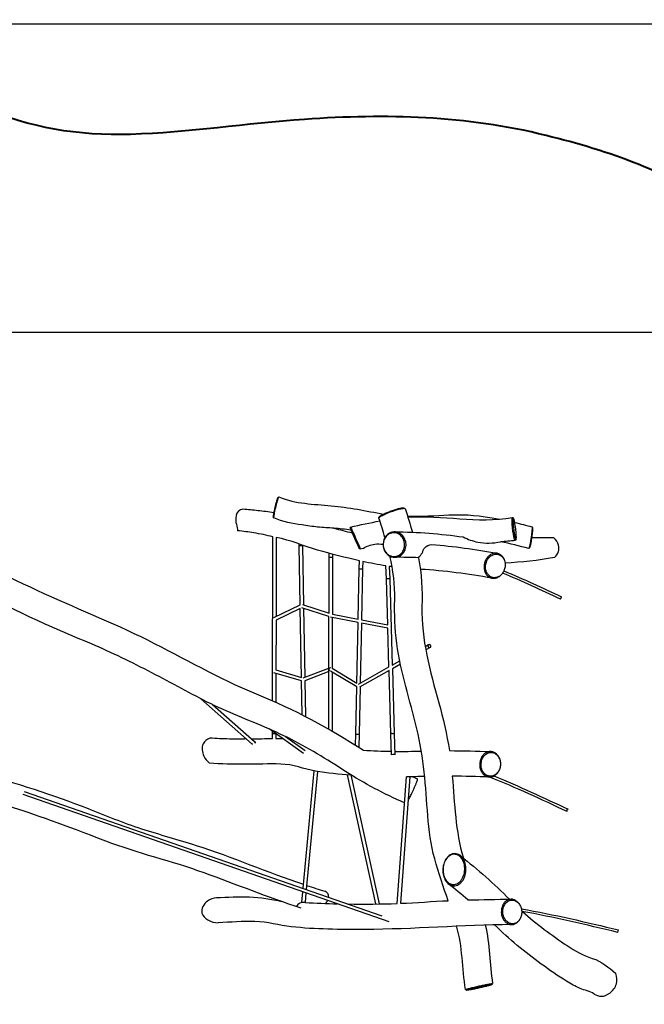
# Model space of a CAD drawing. Units: inches. Extents: x 39 to 163, y 64 to 218.
# Drawn here: x 105 to 135, y 93 to 140 of the extents above; entities that cross this region are included whole.
import ezdxf

# ---------------------------------------------------------------- set-up
doc = ezdxf.new("R2010")
doc.units = ezdxf.units.IN
doc.header["$MEASUREMENT"] = 0
doc.layers.add('Katalog', color=7, linetype='Continuous')

# ---------------------------------------------------------------- blocks, each defined once
blk = doc.blocks.new('block 2')
at = {"layer": 'Katalog', "color": 7, "lineweight": 25, "true_color": 0xffffff}
blk.add_lwpolyline([(104.6, 140.179), (162.692, 140.179)], dxfattribs=at)
blk = doc.blocks.new('block 3')
at = {"layer": 'Katalog', "color": 7, "lineweight": 25, "true_color": 0xffffff}
blk.add_lwpolyline([(95.586, 125.376), (155.636, 125.376)], dxfattribs=at)

msp = doc.modelspace()

# ---------------------------------------------------------------- linework, layer by layer
at = {"layer": 'Katalog', "color": 7, "lineweight": 25, "true_color": 0xffffff}
for points in [[(117.667, 117.469), (117.667, 117.469)], [(123.67, 116.939), (123.716, 116.919)], [(122.478, 116.471), (122.504, 116.519)], [(121.1, 115.973), (121.113, 116.017)], [(129.823, 116.03), (129.845, 115.987)], [(117.369, 107.689), (117.391, 115.551)], [(117.551, 115.522), (117.54, 111.733)], [(118.643, 115.128), (118.642, 115.187)], [(118.696, 112.282), (118.643, 115.128)], [(118.803, 115.135), (118.803, 115.131)], [(118.803, 115.131), (118.856, 112.29)], [(129.7, 115.023), (129.669, 114.996)], [(120.08, 111.889), (120.087, 114.579)], [(120.087, 114.579), (120.088, 114.763)], [(120.247, 114.578), (120.24, 111.844)], [(120.248, 114.721), (120.247, 114.578)], [(121.532, 114.03), (121.54, 114.406)], [(121.481, 111.606), (121.532, 114.029)], [(121.691, 114.026), (121.64, 111.576)], [(121.699, 114.371), (121.691, 114.026)], [(122.831, 113.53), (122.813, 114.158)], [(122.974, 114.133), (122.991, 113.535)], [(122.897, 111.334), (122.831, 113.529)], [(122.991, 113.534), (123.114, 109.399)], [(128.365, 113.756), (128.355, 113.745)], [(131.19, 112.555), (131.243, 112.666)], [(117.426, 111.679), (118.696, 112.282)], [(118.699, 112.106), (117.54, 111.556)], [(118.76, 108.807), (118.699, 112.106)], [(120.079, 111.721), (118.782, 112.146)], [(118.809, 112.305), (120.08, 111.889)], [(118.859, 112.121), (118.92, 108.815)], [(117.54, 111.556), (117.533, 109.166)], [(120.073, 109.254), (120.079, 111.721)], [(121.477, 111.444), (120.151, 111.699)], [(120.239, 111.682), (120.232, 109.243)], [(120.24, 111.844), (121.481, 111.606)], [(121.64, 111.576), (122.897, 111.334)], [(121.416, 108.532), (121.477, 111.444)], [(121.637, 111.413), (121.576, 108.531)], [(122.901, 111.17), (121.637, 111.413)], [(122.956, 109.31), (122.901, 111.17)], [(124.696, 110.293), (124.853, 110.382)], [(124.929, 110.241), (124.725, 110.126)], [(118.839, 108.784), (120.073, 109.254)], [(120.064, 106.351), (120.072, 109.202)], [(120.232, 109.243), (121.416, 108.532)], [(121.494, 108.485), (122.956, 109.31)], [(123.114, 109.399), (123.471, 109.601)], [(123.505, 109.436), (123.119, 109.219)], [(123.119, 109.219), (123.212, 106.092)], [(118.763, 108.639), (117.435, 109.028)], [(117.533, 109), (117.529, 107.62)], [(117.533, 109.166), (118.76, 108.807)], [(120.072, 109.082), (118.923, 108.645)], [(121.412, 108.348), (120.144, 109.11)], [(120.232, 109.057), (120.224, 106.259)], [(122.962, 109.13), (121.543, 108.329)], [(123.052, 106.087), (122.962, 109.13)], [(118.793, 107.03), (118.763, 108.639)], [(118.923, 108.645), (118.955, 106.949)], [(121.365, 106.096), (121.412, 108.348)], [(121.572, 108.345), (121.525, 106.093)], [(116.398, 105.607), (113.926, 107.779)], [(114.488, 107.498), (116.502, 105.728)], [(118.85, 105.159), (117.206, 106.332)], [(117.364, 105.87), (117.365, 106.107)], [(117.365, 106.107), (117.365, 106.218)], [(117.365, 106.107), (117.365, 106.107), (117.365, 106.107), (117.365, 106.107), (117.365, 106.107)], [(117.525, 106.104), (117.524, 105.871)], [(117.997, 105.963), (118.943, 105.289)], [(121.353, 105.557), (121.365, 106.096)], [(121.525, 106.092), (121.512, 105.453)], [(123.081, 105.089), (123.052, 106.087)], [(123.212, 106.092), (123.241, 105.094)], [(118.832, 98.681), (119.367, 104.314)], [(119.525, 104.286), (118.988, 98.627)], [(122.328, 97.929), (120.961, 104.132)], [(121.128, 104.12), (122.491, 97.931)], [(123.356, 97.952), (123.794, 104.03)], [(123.955, 104.032), (123.517, 97.959)], [(128.244, 104.347), (128.244, 104.346)], [(122.961, 97.077), (105.396, 103.183)], [(105.447, 103.334), (122.616, 97.366)], [(131.513, 102.361), (131.513, 102.496)], [(118.769, 98.015), (118.817, 98.518)], [(118.972, 98.464), (118.928, 98.003)], [(129.138, 98.011), (129.162, 97.982)], [(129.195, 97.136), (129.173, 97.109)], [(133.942, 96.561), (133.971, 96.679)]]:
    msp.add_lwpolyline(points, dxfattribs=at)
at = {"layer": 'Katalog', "color": 7, "lineweight": 40, "true_color": 0xffffff}
msp.add_open_spline([(61.376, 78.419), (54.031, 79.506), (51.02, 83.827), (48.253, 89.941), (46.995, 92.721), (45.832, 95.541), (44.573, 98.32), (43.313, 101.101), (41.969, 103.834), (41.005, 106.751), (39.015, 112.77), (40.033, 119.032), (43.699, 124.17), (45.535, 126.742), (47.771, 128.647), (50.381, 130.354), (53.035, 132.09), (55.716, 133.272), (58.882, 133.779), (61.916, 134.265), (64.975, 134.567), (68.004, 135.099), (71.01, 135.628), (73.974, 136.282), (76.906, 137.141), (79.841, 138.002), (82.647, 139.224), (85.698, 139.765), (88.378, 140.24), (92.105, 140.38), (94.807, 139.781), (97.939, 139.087), (100.548, 137.389), (103.412, 136.176), (105.747, 135.188), (108.03, 134.793), (110.557, 134.872), (113.357, 134.96), (116.118, 135.402), (118.906, 135.594), (122.84, 135.865), (126.624, 135.785), (130.5, 134.82), (133.555, 134.059), (136.372, 133.106), (138.988, 131.22), (141.132, 129.673), (143.727, 127.205), (145.271, 125.035), (147.183, 122.347), (147.983, 119.552), (148.378, 116.356), (148.757, 113.281), (148.795, 110.189), (149.061, 107.109), (149.567, 101.248), (150.855, 95.014), (148.215, 89.037), (145.61, 83.142), (140.681, 79.305), (134.54, 77.723), (127.843, 75.998), (122.733, 77.476), (116.316, 78.316), (113.279, 78.714), (110.259, 79.003), (107.184, 78.935), (105.658, 78.902), (104.136, 78.779), (102.607, 78.783), (101.077, 78.788), (99.551, 78.86), (98.025, 78.955), (94.969, 79.144), (91.922, 79.423), (88.854, 79.43), (85.784, 79.437), (82.754, 79.049), (79.706, 78.831), (76.656, 78.613), (73.603, 78.479), (70.548, 78.359), (67.487, 78.24), (64.459, 77.963), (61.376, 78.419)], degree=3, knots=[0, 0, 0, 0, 1, 1, 1, 2, 2, 2, 3, 3, 3, 4, 4, 4, 5, 5, 5, 6, 6, 6, 7, 7, 7, 8, 8, 8, 9, 9, 9, 10, 10, 10, 11, 11, 11, 12, 12, 12, 13, 13, 13, 14, 14, 14, 15, 15, 15, 16, 16, 16, 17, 17, 17, 18, 18, 18, 19, 19, 19, 20, 20, 20, 21, 21, 21, 22, 22, 22, 23, 23, 23, 24, 24, 24, 25, 25, 25, 26, 26, 26, 27, 27, 27, 28, 28, 28, 28], dxfattribs=at)
at = {"layer": 'Katalog', "color": 7, "lineweight": 25, "true_color": 0xffffff}
for points, knots in [([(117.631, 117.444), (117.63, 117.443), (117.628, 117.442), (117.627, 117.44), (117.625, 117.438), (117.624, 117.435), (117.622, 117.433), (117.618, 117.425), (117.614, 117.416), (117.61, 117.407), (117.598, 117.379), (117.588, 117.35), (117.578, 117.321), (117.565, 117.279), (117.552, 117.237), (117.54, 117.194), (117.526, 117.144), (117.513, 117.093), (117.499, 117.042), (117.474, 116.939), (117.451, 116.836), (117.431, 116.733), (117.423, 116.693), (117.416, 116.652), (117.41, 116.612), (117.408, 116.597), (117.406, 116.581), (117.405, 116.566), (117.404, 116.556), (117.403, 116.544), (117.403, 116.533)], [0, 0, 0, 0, 1, 1, 1, 2, 2, 2, 3, 3, 3, 4, 4, 4, 5, 5, 5, 6, 6, 6, 7, 7, 7, 8, 8, 8, 9, 9, 9, 10, 10, 10, 10]), ([(117.667, 117.469), (117.666, 117.467), (117.664, 117.466), (117.663, 117.464), (117.661, 117.462), (117.659, 117.459), (117.658, 117.456), (117.653, 117.447), (117.649, 117.438), (117.644, 117.429), (117.632, 117.399), (117.621, 117.367), (117.611, 117.336), (117.596, 117.291), (117.582, 117.245), (117.569, 117.199), (117.554, 117.145), (117.54, 117.09), (117.526, 117.035), (117.498, 116.925), (117.473, 116.814), (117.452, 116.703), (117.444, 116.659), (117.436, 116.616), (117.43, 116.572), (117.427, 116.556), (117.425, 116.539), (117.424, 116.523), (117.423, 116.511), (117.422, 116.499), (117.422, 116.488)], [0, 0, 0, 0, 1, 1, 1, 2, 2, 2, 3, 3, 3, 4, 4, 4, 5, 5, 5, 6, 6, 6, 7, 7, 7, 8, 8, 8, 9, 9, 9, 10, 10, 10, 10]), ([(117.671, 117.469), (118.494, 117.134), (119.33, 117.125), (120.179, 117.049), (121.03, 116.973), (121.86, 116.794), (122.697, 116.645)], [0, 0, 0, 0, 1, 1, 1, 2, 2, 2, 2]), ([(115.948, 116.875), (115.872, 116.861), (115.793, 116.834), (115.735, 116.785), (115.616, 116.684), (115.589, 116.492), (115.604, 116.326), (115.615, 116.207), (115.648, 116.101), (115.67, 115.99), (115.679, 115.942), (115.687, 115.892), (115.694, 115.843)], [0, 0, 0, 0, 1, 1, 1, 2, 2, 2, 3, 3, 3, 4, 4, 4, 4]), ([(117.426, 116.706), (117.174, 116.746), (116.922, 116.78), (116.669, 116.809), (116.429, 116.836), (116.189, 116.858), (115.948, 116.875)], [0, 0, 0, 0, 1, 1, 1, 2, 2, 2, 2]), ([(122.475, 116.455), (122.473, 116.458), (122.474, 116.461), (122.475, 116.465), (122.476, 116.469), (122.478, 116.472), (122.481, 116.476), (122.484, 116.48), (122.488, 116.485), (122.492, 116.489), (122.499, 116.495), (122.505, 116.5), (122.512, 116.505), (122.529, 116.518), (122.547, 116.53), (122.565, 116.541), (122.589, 116.556), (122.614, 116.569), (122.639, 116.582), (122.704, 116.616), (122.771, 116.646), (122.838, 116.675), (122.917, 116.708), (122.997, 116.739), (123.077, 116.768), (123.158, 116.797), (123.238, 116.823), (123.32, 116.848), (123.389, 116.868), (123.458, 116.887), (123.528, 116.901), (123.556, 116.908), (123.585, 116.913), (123.613, 116.917), (123.633, 116.92), (123.654, 116.922), (123.674, 116.922), (123.682, 116.923), (123.689, 116.923), (123.696, 116.922), (123.702, 116.922), (123.709, 116.921), (123.714, 116.919), (123.719, 116.918), (123.723, 116.917), (123.726, 116.914), (123.729, 116.912), (123.731, 116.91), (123.732, 116.907)], [0, 0, 0, 0, 1, 1, 1, 2, 2, 2, 3, 3, 3, 4, 4, 4, 5, 5, 5, 6, 6, 6, 7, 7, 7, 8, 8, 8, 9, 9, 9, 10, 10, 10, 11, 11, 11, 12, 12, 12, 13, 13, 13, 14, 14, 14, 15, 15, 15, 16, 16, 16, 16]), ([(122.504, 116.519), (122.507, 116.523), (122.509, 116.527), (122.512, 116.531), (122.516, 116.535), (122.52, 116.539), (122.525, 116.542), (122.537, 116.553), (122.549, 116.562), (122.562, 116.571), (122.581, 116.583), (122.599, 116.594), (122.619, 116.604), (122.642, 116.618), (122.666, 116.63), (122.689, 116.642), (122.747, 116.67), (122.806, 116.696), (122.865, 116.721), (122.932, 116.748), (122.999, 116.774), (123.067, 116.799), (123.136, 116.823), (123.205, 116.846), (123.274, 116.867), (123.335, 116.886), (123.396, 116.903), (123.458, 116.917), (123.484, 116.923), (123.509, 116.929), (123.536, 116.933), (123.556, 116.937), (123.576, 116.94), (123.596, 116.942), (123.611, 116.943), (123.626, 116.944), (123.641, 116.943), (123.647, 116.943), (123.652, 116.943), (123.658, 116.942), (123.662, 116.941), (123.667, 116.94), (123.67, 116.939)], [0, 0, 0, 0, 1, 1, 1, 2, 2, 2, 3, 3, 3, 4, 4, 4, 5, 5, 5, 6, 6, 6, 7, 7, 7, 8, 8, 8, 9, 9, 9, 10, 10, 10, 11, 11, 11, 12, 12, 12, 13, 13, 13, 14, 14, 14, 14]), ([(129.024, 115.383), (129.023, 115.381), (129.021, 115.378), (129.018, 115.378), (129.016, 115.377), (129.014, 115.378), (129.012, 115.379), (129.011, 115.379), (129.01, 115.38), (129.009, 115.381), (129.008, 115.383), (129.007, 115.385), (129.005, 115.386), (129.003, 115.39), (129, 115.395), (128.998, 115.4), (128.991, 115.414), (128.986, 115.429), (128.982, 115.444), (128.975, 115.466), (128.969, 115.489), (128.963, 115.511), (128.949, 115.573), (128.936, 115.636), (128.926, 115.7), (128.913, 115.777), (128.902, 115.855), (128.892, 115.933), (128.883, 116.008), (128.875, 116.084), (128.869, 116.16), (128.864, 116.221), (128.861, 116.283), (128.861, 116.345), (128.861, 116.367), (128.861, 116.389), (128.862, 116.411), (128.863, 116.426), (128.864, 116.442), (128.868, 116.457), (128.869, 116.462), (128.87, 116.467), (128.872, 116.471), (128.873, 116.475), (128.874, 116.478), (128.877, 116.48), (128.878, 116.481), (128.881, 116.482), (128.883, 116.482), (128.885, 116.482), (128.888, 116.48), (128.889, 116.479)], [0, 0, 0, 0, 1, 1, 1, 2, 2, 2, 3, 3, 3, 4, 4, 4, 5, 5, 5, 6, 6, 6, 7, 7, 7, 8, 8, 8, 9, 9, 9, 10, 10, 10, 11, 11, 11, 12, 12, 12, 13, 13, 13, 14, 14, 14, 15, 15, 15, 16, 16, 16, 17, 17, 17, 17]), ([(128.951, 116.407), (128.955, 116.395), (128.96, 116.382), (128.963, 116.369), (128.968, 116.352), (128.973, 116.335), (128.977, 116.318), (128.987, 116.273), (128.996, 116.228), (129.004, 116.183), (129.024, 116.072), (129.039, 115.961), (129.051, 115.848), (129.056, 115.793), (129.061, 115.738), (129.065, 115.683), (129.067, 115.639), (129.069, 115.595), (129.069, 115.551), (129.069, 115.534), (129.069, 115.517), (129.068, 115.501), (129.067, 115.488), (129.066, 115.475), (129.064, 115.463), (129.063, 115.459), (129.063, 115.454), (129.061, 115.449), (129.061, 115.446), (129.059, 115.443), (129.058, 115.44), (129.057, 115.438), (129.056, 115.436), (129.055, 115.434), (129.053, 115.433), (129.052, 115.432), (129.051, 115.432), (129.048, 115.432), (129.046, 115.433), (129.045, 115.435), (129.042, 115.437), (129.04, 115.44), (129.038, 115.443), (129.035, 115.448), (129.033, 115.453), (129.031, 115.458), (129.028, 115.464), (129.025, 115.471), (129.023, 115.479), (129.017, 115.496), (129.012, 115.515), (129.007, 115.533), (129.001, 115.558), (128.995, 115.584), (128.99, 115.609), (128.976, 115.674), (128.965, 115.739), (128.956, 115.804), (128.945, 115.876), (128.936, 115.949), (128.929, 116.022), (128.923, 116.074), (128.919, 116.126), (128.915, 116.178), (128.913, 116.221), (128.911, 116.264), (128.91, 116.307), (128.91, 116.325), (128.91, 116.342), (128.911, 116.359), (128.911, 116.372), (128.912, 116.385), (128.914, 116.398), (128.915, 116.407), (128.916, 116.415), (128.919, 116.424), (128.919, 116.426), (128.92, 116.429), (128.922, 116.432), (128.922, 116.434), (128.924, 116.436), (128.925, 116.437), (128.927, 116.438), (128.929, 116.438), (128.93, 116.438), (128.933, 116.438), (128.935, 116.436), (128.936, 116.434), (128.939, 116.43), (128.941, 116.427), (128.943, 116.423), (128.946, 116.418), (128.949, 116.413), (128.951, 116.407)], [0, 0, 0, 0, 1, 1, 1, 2, 2, 2, 3, 3, 3, 4, 4, 4, 5, 5, 5, 6, 6, 6, 7, 7, 7, 8, 8, 8, 9, 9, 9, 10, 10, 10, 11, 11, 11, 12, 12, 12, 13, 13, 13, 14, 14, 14, 15, 15, 15, 16, 16, 16, 17, 17, 17, 18, 18, 18, 19, 19, 19, 20, 20, 20, 21, 21, 21, 22, 22, 22, 23, 23, 23, 24, 24, 24, 25, 25, 25, 26, 26, 26, 27, 27, 27, 28, 28, 28, 29, 29, 29, 30, 30, 30, 31, 31, 31, 31]), ([(117.391, 115.551), (117.088, 115.629), (116.781, 115.694), (116.472, 115.745), (116.214, 115.787), (115.955, 115.82), (115.694, 115.843)], [0, 0, 0, 0, 1, 1, 1, 2, 2, 2, 2]), ([(120.31, 115.971), (120.051, 115.98), (119.792, 115.997), (119.534, 116.023), (119.283, 116.048), (119.033, 116.081), (118.784, 116.122)], [0, 0, 0, 0, 1, 1, 1, 2, 2, 2, 2]), ([(121.106, 115.95), (121.105, 115.956), (121.103, 115.961), (121.101, 115.967), (121.101, 115.968), (121.1, 115.97), (121.1, 115.972), (121.1, 115.972), (121.1, 115.972), (121.1, 115.973), (121.1, 115.973), (121.1, 115.973), (121.101, 115.973), (121.101, 115.973), (121.101, 115.973), (121.101, 115.973), (121.102, 115.972), (121.102, 115.972), (121.102, 115.972), (121.104, 115.97), (121.105, 115.968), (121.106, 115.966), (121.111, 115.958), (121.115, 115.951), (121.119, 115.943), (121.134, 115.913), (121.149, 115.882), (121.164, 115.852), (121.209, 115.756), (121.252, 115.66), (121.295, 115.564), (121.347, 115.444), (121.399, 115.324), (121.449, 115.203), (121.471, 115.151), (121.492, 115.1), (121.513, 115.048), (121.519, 115.034), (121.523, 115.022), (121.528, 115.009), (121.529, 115.006), (121.53, 115.002), (121.531, 114.999), (121.532, 114.999), (121.532, 114.998), (121.532, 114.997), (121.532, 114.997), (121.532, 114.997), (121.532, 114.996), (121.532, 114.996), (121.531, 114.997), (121.531, 114.997), (121.53, 114.998), (121.53, 114.998), (121.53, 114.999), (121.528, 115.001), (121.527, 115.004), (121.525, 115.007), (121.52, 115.017), (121.514, 115.028), (121.509, 115.038), (121.489, 115.08), (121.469, 115.122), (121.449, 115.164), (121.398, 115.273), (121.348, 115.383), (121.299, 115.493), (121.259, 115.584), (121.219, 115.675), (121.181, 115.766), (121.165, 115.803), (121.149, 115.841), (121.134, 115.879), (121.124, 115.903), (121.115, 115.926), (121.106, 115.95)], [0, 0, 0, 0, 1, 1, 1, 2, 2, 2, 3, 3, 3, 4, 4, 4, 5, 5, 5, 6, 6, 6, 7, 7, 7, 8, 8, 8, 9, 9, 9, 10, 10, 10, 11, 11, 11, 12, 12, 12, 13, 13, 13, 14, 14, 14, 15, 15, 15, 16, 16, 16, 17, 17, 17, 18, 18, 18, 19, 19, 19, 20, 20, 20, 21, 21, 21, 22, 22, 22, 23, 23, 23, 24, 24, 24, 25, 25, 25, 25]), ([(121.113, 116.017), (121.113, 116.018), (121.113, 116.018), (121.114, 116.018), (121.114, 116.017), (121.114, 116.017), (121.115, 116.017), (121.115, 116.016), (121.115, 116.016), (121.116, 116.015), (121.117, 116.013), (121.119, 116.011), (121.12, 116.009), (121.124, 116.001), (121.129, 115.994), (121.133, 115.986), (121.148, 115.956), (121.162, 115.927), (121.176, 115.897), (121.224, 115.797), (121.27, 115.695), (121.315, 115.593), (121.371, 115.465), (121.426, 115.337), (121.48, 115.208), (121.506, 115.146), (121.532, 115.085), (121.556, 115.023), (121.562, 115.008), (121.568, 114.994), (121.574, 114.979), (121.575, 114.976), (121.576, 114.972), (121.577, 114.969), (121.577, 114.968), (121.577, 114.967), (121.577, 114.966), (121.577, 114.966), (121.578, 114.966), (121.577, 114.966), (121.577, 114.966), (121.577, 114.966), (121.577, 114.966)], [0, 0, 0, 0, 1, 1, 1, 2, 2, 2, 3, 3, 3, 4, 4, 4, 5, 5, 5, 6, 6, 6, 7, 7, 7, 8, 8, 8, 9, 9, 9, 10, 10, 10, 11, 11, 11, 12, 12, 12, 13, 13, 13, 14, 14, 14, 14]), ([(129.82, 116.035), (129.82, 116.034), (129.821, 116.034), (129.821, 116.034), (129.822, 116.033), (129.822, 116.032), (129.823, 116.031), (129.824, 116.028), (129.824, 116.025), (129.825, 116.022), (129.826, 116.012), (129.827, 116.002), (129.827, 115.991), (129.827, 115.975), (129.826, 115.959), (129.825, 115.943), (129.824, 115.92), (129.823, 115.897), (129.82, 115.874), (129.816, 115.818), (129.809, 115.761), (129.803, 115.705), (129.795, 115.638), (129.785, 115.571), (129.775, 115.505), (129.765, 115.438), (129.754, 115.372), (129.743, 115.305), (129.733, 115.249), (129.722, 115.193), (129.71, 115.138), (129.705, 115.116), (129.7, 115.095), (129.695, 115.074), (129.691, 115.059), (129.687, 115.044), (129.682, 115.029), (129.679, 115.02), (129.676, 115.01), (129.671, 115.001), (129.67, 114.999), (129.669, 114.996), (129.667, 114.995), (129.666, 114.994), (129.665, 114.993), (129.665, 114.993), (129.664, 114.993), (129.664, 114.992), (129.663, 114.993)], [0, 0, 0, 0, 1, 1, 1, 2, 2, 2, 3, 3, 3, 4, 4, 4, 5, 5, 5, 6, 6, 6, 7, 7, 7, 8, 8, 8, 9, 9, 9, 10, 10, 10, 11, 11, 11, 12, 12, 12, 13, 13, 13, 14, 14, 14, 15, 15, 15, 16, 16, 16, 16]), ([(129.845, 115.987), (129.846, 115.985), (129.847, 115.983), (129.847, 115.981), (129.848, 115.977), (129.848, 115.973), (129.849, 115.97), (129.849, 115.959), (129.849, 115.948), (129.849, 115.937), (129.848, 115.9), (129.846, 115.863), (129.843, 115.827), (129.838, 115.776), (129.832, 115.726), (129.826, 115.675), (129.819, 115.616), (129.811, 115.557), (129.802, 115.498), (129.793, 115.439), (129.783, 115.38), (129.773, 115.322), (129.764, 115.271), (129.754, 115.221), (129.744, 115.171), (129.736, 115.136), (129.729, 115.101), (129.719, 115.067), (129.715, 115.057), (129.712, 115.047), (129.708, 115.037), (129.707, 115.034), (129.705, 115.031), (129.704, 115.028), (129.703, 115.026), (129.702, 115.025), (129.7, 115.023)], [0, 0, 0, 0, 1, 1, 1, 2, 2, 2, 3, 3, 3, 4, 4, 4, 5, 5, 5, 6, 6, 6, 7, 7, 7, 8, 8, 8, 9, 9, 9, 10, 10, 10, 11, 11, 11, 12, 12, 12, 12]), ([(100.796, 115.484), (102.57, 114.693), (104.302, 113.814), (106.061, 112.993), (107.82, 112.171), (109.632, 111.47), (111.371, 110.601), (113.107, 109.733), (114.781, 108.752), (116.587, 108.014), (118.397, 107.274), (120.095, 106.377), (121.732, 105.308)], [0, 0, 0, 0, 1, 1, 1, 2, 2, 2, 3, 3, 3, 4, 4, 4, 4]), ([(121.54, 114.406), (120.865, 114.556), (120.196, 114.727), (119.531, 114.917), (118.867, 115.106), (118.237, 115.392), (117.551, 115.522)], [0, 0, 0, 0, 1, 1, 1, 2, 2, 2, 2]), ([(122.717, 115.42), (122.746, 115.496), (122.79, 115.568), (122.847, 115.627), (122.901, 115.683), (122.967, 115.728), (123.04, 115.756), (123.11, 115.783), (123.187, 115.794), (123.263, 115.788), (123.341, 115.781), (123.417, 115.755), (123.485, 115.714), (123.552, 115.673), (123.611, 115.617), (123.657, 115.552), (123.705, 115.484), (123.739, 115.406), (123.759, 115.325), (123.778, 115.243), (123.781, 115.156), (123.769, 115.072), (123.756, 114.99), (123.728, 114.909), (123.685, 114.838), (123.649, 114.777), (123.602, 114.723), (123.547, 114.68), (123.492, 114.637), (123.428, 114.605), (123.361, 114.587), (123.295, 114.569), (123.226, 114.565), (123.159, 114.575), (123.091, 114.586), (123.025, 114.61), (122.966, 114.646), (122.906, 114.682), (122.853, 114.731), (122.81, 114.786), (122.764, 114.845), (122.729, 114.913), (122.707, 114.984), (122.662, 115.125), (122.665, 115.281), (122.717, 115.42)], [0, 0, 0, 0, 1, 1, 1, 2, 2, 2, 3, 3, 3, 4, 4, 4, 5, 5, 5, 6, 6, 6, 7, 7, 7, 8, 8, 8, 9, 9, 9, 10, 10, 10, 11, 11, 11, 12, 12, 12, 13, 13, 13, 14, 14, 14, 15, 15, 15, 15]), ([(122.718, 115.404), (122.745, 115.477), (122.786, 115.543), (122.839, 115.598), (122.89, 115.652), (122.952, 115.694), (123.02, 115.72), (123.086, 115.745), (123.159, 115.756), (123.23, 115.749), (123.303, 115.743), (123.374, 115.719), (123.437, 115.68), (123.501, 115.642), (123.556, 115.589), (123.599, 115.529), (123.644, 115.465), (123.676, 115.392), (123.694, 115.316), (123.712, 115.238), (123.715, 115.157), (123.704, 115.078), (123.692, 115.001), (123.666, 114.926), (123.626, 114.859), (123.592, 114.803), (123.548, 114.752), (123.496, 114.711), (123.444, 114.671), (123.385, 114.64), (123.321, 114.623), (123.26, 114.607), (123.195, 114.604), (123.132, 114.613), (123.068, 114.622), (123.007, 114.646), (122.952, 114.679), (122.895, 114.713), (122.846, 114.759), (122.805, 114.811), (122.762, 114.866), (122.73, 114.929), (122.708, 114.996), (122.667, 115.129), (122.67, 115.275), (122.718, 115.404)], [0, 0, 0, 0, 1, 1, 1, 2, 2, 2, 3, 3, 3, 4, 4, 4, 5, 5, 5, 6, 6, 6, 7, 7, 7, 8, 8, 8, 9, 9, 9, 10, 10, 10, 11, 11, 11, 12, 12, 12, 13, 13, 13, 14, 14, 14, 15, 15, 15, 15]), ([(126.521, 115.547), (126.74, 115.434), (126.975, 115.348), (127.218, 115.3), (127.579, 115.228), (127.957, 115.238), (128.315, 115.316)], [0, 0, 0, 0, 1, 1, 1, 2, 2, 2, 2]), ([(130.898, 114.558), (130.985, 114.633), (131.059, 114.732), (131.092, 114.843), (131.123, 114.944), (131.121, 115.054), (131.092, 115.156), (131.055, 115.29), (130.973, 115.41), (130.87, 115.5)], [0, 0, 0, 0, 1, 1, 1, 2, 2, 2, 3, 3, 3, 3]), ([(121.712, 114.998), (121.881, 115.101), (122.074, 115.173), (122.271, 115.2), (122.407, 115.218), (122.545, 115.215), (122.679, 115.195)], [0, 0, 0, 0, 1, 1, 1, 2, 2, 2, 2]), ([(124.378, 114.55), (124.44, 114.62), (124.502, 114.691), (124.546, 114.775), (124.591, 114.86), (124.617, 114.958), (124.677, 115.029), (124.756, 115.121), (124.892, 115.167), (125.015, 115.183)], [0, 0, 0, 0, 1, 1, 1, 2, 2, 2, 3, 3, 3, 3]), ([(125.804, 98.086), (125.571, 98.748), (125.336, 99.409), (125.15, 100.088), (124.962, 100.772), (124.879, 101.463), (124.822, 102.165), (124.71, 103.566), (124.634, 104.96), (124.297, 106.341), (123.965, 107.704), (123.528, 109.038), (123.328, 110.438), (123.227, 111.139), (123.219, 111.835), (123.235, 112.54), (123.251, 113.252), (123.16, 113.936), (123, 114.627)], [0, 0, 0, 0, 1, 1, 1, 2, 2, 2, 3, 3, 3, 4, 4, 4, 5, 5, 5, 6, 6, 6, 6]), ([(124.378, 114.55), (124.531, 113.77), (124.564, 112.997), (124.54, 112.207), (124.516, 111.411), (124.62, 110.645), (124.774, 109.87), (125.082, 108.329), (125.631, 106.854), (125.855, 105.288)], [0, 0, 0, 0, 1, 1, 1, 2, 2, 2, 3, 3, 3, 3]), ([(128.494, 114.439), (128.475, 114.494), (128.448, 114.546), (128.413, 114.593), (128.38, 114.636), (128.34, 114.674), (128.294, 114.704), (128.25, 114.732), (128.201, 114.752), (128.149, 114.762), (128.097, 114.772), (128.044, 114.771), (127.992, 114.761), (127.936, 114.751), (127.883, 114.729), (127.835, 114.7), (127.784, 114.67), (127.739, 114.631), (127.699, 114.587), (127.658, 114.54), (127.624, 114.488), (127.596, 114.432), (127.568, 114.375), (127.548, 114.314), (127.536, 114.251), (127.523, 114.188), (127.519, 114.124), (127.524, 114.06), (127.528, 113.999), (127.54, 113.939), (127.561, 113.882), (127.58, 113.827), (127.608, 113.775), (127.644, 113.729), (127.678, 113.686), (127.718, 113.649), (127.764, 113.621), (127.809, 113.593), (127.859, 113.574), (127.911, 113.566), (127.962, 113.557), (128.015, 113.558), (128.066, 113.569), (128.12, 113.58), (128.172, 113.601), (128.22, 113.63), (128.271, 113.661), (128.316, 113.7), (128.355, 113.745)], [0, 0, 0, 0, 1, 1, 1, 2, 2, 2, 3, 3, 3, 4, 4, 4, 5, 5, 5, 6, 6, 6, 7, 7, 7, 8, 8, 8, 9, 9, 9, 10, 10, 10, 11, 11, 11, 12, 12, 12, 13, 13, 13, 14, 14, 14, 15, 15, 15, 16, 16, 16, 16]), ([(128.53, 114.302), (128.519, 114.379), (128.493, 114.455), (128.452, 114.521), (128.414, 114.583), (128.362, 114.637), (128.299, 114.673), (128.268, 114.69), (128.236, 114.704), (128.202, 114.712), (128.169, 114.721), (128.136, 114.725), (128.102, 114.724), (128.067, 114.724), (128.031, 114.719), (127.998, 114.709), (127.961, 114.699), (127.926, 114.684), (127.893, 114.665), (127.826, 114.627), (127.768, 114.573), (127.722, 114.51), (127.672, 114.443), (127.636, 114.365), (127.615, 114.284), (127.593, 114.203), (127.586, 114.117), (127.595, 114.033), (127.604, 113.954), (127.626, 113.878), (127.666, 113.809), (127.694, 113.759), (127.731, 113.714), (127.775, 113.679), (127.816, 113.645), (127.863, 113.62), (127.914, 113.605), (127.966, 113.591), (128.02, 113.587), (128.074, 113.594), (128.129, 113.602), (128.183, 113.621), (128.232, 113.649), (128.283, 113.678), (128.329, 113.716), (128.368, 113.76), (128.411, 113.808), (128.446, 113.862), (128.472, 113.92), (128.527, 114.039), (128.548, 114.173), (128.53, 114.302)], [0, 0, 0, 0, 1, 1, 1, 2, 2, 2, 3, 3, 3, 4, 4, 4, 5, 5, 5, 6, 6, 6, 7, 7, 7, 8, 8, 8, 9, 9, 9, 10, 10, 10, 11, 11, 11, 12, 12, 12, 13, 13, 13, 14, 14, 14, 15, 15, 15, 16, 16, 16, 17, 17, 17, 17]), ([(123.704, 102.778), (122.723, 103.219), (121.775, 103.703), (120.871, 104.29), (119.971, 104.875), (119.064, 105.437), (118.099, 105.914), (117.136, 106.389), (116.132, 106.765), (115.15, 107.194), (114.165, 107.624), (113.234, 108.152), (112.287, 108.655), (111.34, 109.157), (110.389, 109.648), (109.41, 110.088), (108.433, 110.528), (107.437, 110.925), (106.461, 111.368), (104.508, 112.254), (102.599, 113.23), (100.647, 114.116)], [0, 0, 0, 0, 1, 1, 1, 2, 2, 2, 3, 3, 3, 4, 4, 4, 5, 5, 5, 6, 6, 6, 7, 7, 7, 7]), ([(121.532, 114.03), (121.483, 114.009), (121.585, 114.025), (121.611, 114.025), (121.638, 114.024), (121.663, 114.014), (121.691, 114.026)], [0, 0, 0, 0, 1, 1, 1, 2, 2, 2, 2]), ([(124.884, 110.39), (124.936, 110.39), (124.954, 110.365), (124.963, 110.317), (124.973, 110.267), (124.96, 110.235), (124.904, 110.235), (124.852, 110.235), (124.833, 110.26), (124.825, 110.308), (124.815, 110.358), (124.828, 110.39), (124.884, 110.39)], [0, 0, 0, 0, 1, 1, 1, 2, 2, 2, 3, 3, 3, 4, 4, 4, 4]), ([(114.358, 105.893), (114.231, 105.834), (114.105, 105.74), (114.041, 105.618), (113.951, 105.445), (113.986, 105.213), (114.074, 105.027), (114.137, 104.894), (114.227, 104.784), (114.337, 104.695)], [0, 0, 0, 0, 1, 1, 1, 2, 2, 2, 3, 3, 3, 3]), ([(116.121, 105.851), (115.847, 105.842), (115.572, 105.84), (115.298, 105.845), (114.984, 105.852), (114.671, 105.868), (114.358, 105.893)], [0, 0, 0, 0, 1, 1, 1, 2, 2, 2, 2]), ([(98.03, 105.708), (101.546, 104.71), (105.089, 103.841), (108.514, 102.513), (109.366, 102.183), (110.202, 101.817), (111.075, 101.539), (111.946, 101.262), (112.828, 101.023), (113.698, 100.743), (115.439, 100.182), (117.116, 99.451), (118.85, 98.873)], [0, 0, 0, 0, 1, 1, 1, 2, 2, 2, 3, 3, 3, 4, 4, 4, 4]), ([(128.14, 105.101), (128.103, 105.14), (128.059, 105.174), (128.011, 105.198), (127.964, 105.222), (127.913, 105.238), (127.862, 105.243), (127.811, 105.248), (127.759, 105.243), (127.71, 105.229), (127.658, 105.215), (127.609, 105.19), (127.565, 105.159), (127.518, 105.126), (127.478, 105.085), (127.444, 105.04), (127.409, 104.992), (127.38, 104.939), (127.358, 104.883), (127.314, 104.767), (127.3, 104.639), (127.317, 104.516), (127.326, 104.454), (127.342, 104.394), (127.367, 104.337), (127.39, 104.284), (127.42, 104.233), (127.458, 104.189), (127.492, 104.148), (127.533, 104.112), (127.579, 104.084), (127.624, 104.057), (127.673, 104.038), (127.725, 104.029), (127.774, 104.02), (127.826, 104.02), (127.876, 104.03), (127.927, 104.04), (127.976, 104.06), (128.021, 104.087), (128.069, 104.116), (128.112, 104.154), (128.149, 104.196), (128.188, 104.241), (128.219, 104.292), (128.244, 104.346)], [0, 0, 0, 0, 1, 1, 1, 2, 2, 2, 3, 3, 3, 4, 4, 4, 5, 5, 5, 6, 6, 6, 7, 7, 7, 8, 8, 8, 9, 9, 9, 10, 10, 10, 11, 11, 11, 12, 12, 12, 13, 13, 13, 14, 14, 14, 15, 15, 15, 15]), ([(128.154, 105.07), (128.107, 105.121), (128.047, 105.161), (127.981, 105.184), (127.948, 105.195), (127.914, 105.202), (127.879, 105.205), (127.845, 105.207), (127.812, 105.204), (127.779, 105.198), (127.71, 105.184), (127.646, 105.151), (127.592, 105.107), (127.532, 105.059), (127.485, 104.997), (127.45, 104.93), (127.412, 104.857), (127.389, 104.777), (127.38, 104.696), (127.371, 104.615), (127.376, 104.533), (127.395, 104.455), (127.414, 104.378), (127.446, 104.305), (127.493, 104.243), (127.535, 104.185), (127.589, 104.136), (127.653, 104.103), (127.702, 104.078), (127.757, 104.063), (127.812, 104.06), (127.867, 104.057), (127.924, 104.066), (127.976, 104.087), (128.031, 104.108), (128.081, 104.142), (128.124, 104.182), (128.17, 104.226), (128.208, 104.278), (128.237, 104.334), (128.267, 104.392), (128.288, 104.456), (128.301, 104.521), (128.313, 104.587), (128.315, 104.656), (128.307, 104.723), (128.3, 104.788), (128.284, 104.853), (128.257, 104.913), (128.232, 104.971), (128.198, 105.024), (128.154, 105.07)], [0, 0, 0, 0, 1, 1, 1, 2, 2, 2, 3, 3, 3, 4, 4, 4, 5, 5, 5, 6, 6, 6, 7, 7, 7, 8, 8, 8, 9, 9, 9, 10, 10, 10, 11, 11, 11, 12, 12, 12, 13, 13, 13, 14, 14, 14, 15, 15, 15, 16, 16, 16, 17, 17, 17, 17]), ([(121.137, 104.119), (120.567, 104.158), (119.999, 104.201), (119.434, 104.302), (118.874, 104.402), (118.35, 104.634), (117.763, 104.645), (116.621, 104.668), (115.481, 104.583), (114.337, 104.695)], [0, 0, 0, 0, 1, 1, 1, 2, 2, 2, 3, 3, 3, 3]), ([(118.742, 97.727), (117.169, 98.243), (115.636, 98.86), (114.083, 99.423), (112.527, 99.987), (110.912, 100.354), (109.365, 100.948), (105.267, 102.522), (104.164, 102.833), (99.939, 104.011)], [0, 0, 0, 0, 1, 1, 1, 2, 2, 2, 3, 3, 3, 3]), ([(123.873, 102.896), (123.887, 102.919), (123.9, 102.944), (123.914, 102.968), (123.929, 102.996), (123.944, 103.024), (123.958, 103.052), (123.991, 103.114), (124.023, 103.177), (124.054, 103.241), (124.117, 103.369), (124.177, 103.498), (124.232, 103.63)], [0, 0, 0, 0, 1, 1, 1, 2, 2, 2, 3, 3, 3, 4, 4, 4, 4]), ([(124.232, 103.63), (124.241, 103.651), (124.25, 103.672), (124.258, 103.693), (124.266, 103.713), (124.274, 103.732), (124.281, 103.752), (124.294, 103.783), (124.305, 103.815), (124.315, 103.847), (124.319, 103.858), (124.322, 103.87), (124.326, 103.882), (124.328, 103.89), (124.33, 103.899), (124.331, 103.908), (124.332, 103.914), (124.333, 103.919), (124.332, 103.925), (124.332, 103.926), (124.332, 103.928), (124.331, 103.93), (124.33, 103.931), (124.33, 103.932), (124.329, 103.932)], [0, 0, 0, 0, 1, 1, 1, 2, 2, 2, 3, 3, 3, 4, 4, 4, 5, 5, 5, 6, 6, 6, 7, 7, 7, 8, 8, 8, 8]), ([(125.951, 100.309), (125.988, 100.325), (126.027, 100.336), (126.067, 100.341), (126.105, 100.345), (126.144, 100.345), (126.181, 100.338), (126.22, 100.332), (126.259, 100.32), (126.295, 100.302), (126.333, 100.284), (126.368, 100.26), (126.4, 100.233), (126.433, 100.205), (126.462, 100.173), (126.488, 100.139), (126.516, 100.101), (126.541, 100.06), (126.561, 100.017), (126.607, 99.924), (126.633, 99.823), (126.645, 99.72), (126.658, 99.612), (126.654, 99.503), (126.633, 99.397), (126.614, 99.295), (126.58, 99.197), (126.529, 99.107), (126.505, 99.065), (126.477, 99.024), (126.445, 98.987), (126.417, 98.953), (126.385, 98.923), (126.35, 98.896), (126.316, 98.871), (126.28, 98.849), (126.242, 98.833), (126.204, 98.817), (126.164, 98.806), (126.123, 98.801), (126.089, 98.797), (126.054, 98.797), (126.02, 98.802), (125.986, 98.807), (125.953, 98.816), (125.922, 98.829), (125.889, 98.843), (125.858, 98.86), (125.829, 98.881), (125.798, 98.903), (125.77, 98.928), (125.745, 98.956), (125.69, 99.015), (125.648, 99.086), (125.616, 99.16), (125.58, 99.244), (125.558, 99.332), (125.548, 99.423), (125.537, 99.516), (125.539, 99.611), (125.553, 99.705), (125.567, 99.795), (125.592, 99.884), (125.63, 99.968), (125.665, 100.044), (125.711, 100.116), (125.768, 100.178), (125.82, 100.233), (125.881, 100.279), (125.951, 100.309)], [0, 0, 0, 0, 1, 1, 1, 2, 2, 2, 3, 3, 3, 4, 4, 4, 5, 5, 5, 6, 6, 6, 7, 7, 7, 8, 8, 8, 9, 9, 9, 10, 10, 10, 11, 11, 11, 12, 12, 12, 13, 13, 13, 14, 14, 14, 15, 15, 15, 16, 16, 16, 17, 17, 17, 18, 18, 18, 19, 19, 19, 20, 20, 20, 21, 21, 21, 22, 22, 22, 23, 23, 23, 23]), ([(125.935, 100.283), (125.97, 100.298), (126.006, 100.308), (126.044, 100.313), (126.079, 100.317), (126.115, 100.316), (126.15, 100.311), (126.188, 100.305), (126.223, 100.293), (126.257, 100.277), (126.293, 100.26), (126.326, 100.237), (126.356, 100.212), (126.386, 100.185), (126.414, 100.156), (126.438, 100.123), (126.465, 100.088), (126.488, 100.05), (126.507, 100.01), (126.549, 99.922), (126.575, 99.827), (126.586, 99.731), (126.598, 99.63), (126.593, 99.527), (126.575, 99.428), (126.556, 99.333), (126.524, 99.24), (126.477, 99.156), (126.454, 99.116), (126.428, 99.079), (126.398, 99.044), (126.372, 99.012), (126.342, 98.983), (126.309, 98.958), (126.278, 98.935), (126.244, 98.915), (126.208, 98.899), (126.172, 98.884), (126.134, 98.874), (126.096, 98.869), (126.064, 98.866), (126.032, 98.866), (126, 98.87), (125.968, 98.875), (125.937, 98.884), (125.907, 98.896), (125.844, 98.922), (125.788, 98.964), (125.742, 99.015), (125.69, 99.07), (125.651, 99.136), (125.621, 99.206), (125.588, 99.284), (125.567, 99.368), (125.557, 99.452), (125.547, 99.54), (125.549, 99.629), (125.562, 99.717), (125.575, 99.801), (125.599, 99.885), (125.634, 99.963), (125.667, 100.035), (125.709, 100.102), (125.764, 100.16), (125.812, 100.212), (125.869, 100.255), (125.935, 100.283)], [0, 0, 0, 0, 1, 1, 1, 2, 2, 2, 3, 3, 3, 4, 4, 4, 5, 5, 5, 6, 6, 6, 7, 7, 7, 8, 8, 8, 9, 9, 9, 10, 10, 10, 11, 11, 11, 12, 12, 12, 13, 13, 13, 14, 14, 14, 15, 15, 15, 16, 16, 16, 17, 17, 17, 18, 18, 18, 19, 19, 19, 20, 20, 20, 21, 21, 21, 22, 22, 22, 22]), ([(120.061, 98.254), (120.063, 98.27), (120.064, 98.287), (120.063, 98.304), (120.062, 98.319), (120.06, 98.334), (120.057, 98.349), (120.051, 98.378), (120.04, 98.406), (120.025, 98.431), (120.009, 98.456), (119.989, 98.477), (119.965, 98.494), (119.94, 98.513), (119.911, 98.526), (119.882, 98.536)], [0, 0, 0, 0, 1, 1, 1, 2, 2, 2, 3, 3, 3, 4, 4, 4, 5, 5, 5, 5]), ([(114.677, 98.222), (114.526, 98.209), (114.375, 98.165), (114.247, 98.066), (114.071, 97.929), (113.935, 97.688), (113.984, 97.491), (114.018, 97.356), (114.138, 97.242), (114.269, 97.163), (114.424, 97.07), (114.594, 97.025), (114.766, 97.025)], [0, 0, 0, 0, 1, 1, 1, 2, 2, 2, 3, 3, 3, 4, 4, 4, 4]), ([(117.815, 98.037), (117.306, 98.146), (116.788, 98.231), (116.269, 98.253), (115.739, 98.276), (115.208, 98.232), (114.677, 98.222)], [0, 0, 0, 0, 1, 1, 1, 2, 2, 2, 2]), ([(118.928, 98.003), (118.845, 98.013), (118.755, 98.005), (118.68, 97.965), (118.612, 97.93), (118.556, 97.868), (118.518, 97.801)], [0, 0, 0, 0, 1, 1, 1, 2, 2, 2, 2]), ([(129.138, 98.011), (129.103, 98.048), (129.063, 98.08), (129.018, 98.104), (128.976, 98.128), (128.931, 98.144), (128.883, 98.151), (128.838, 98.159), (128.791, 98.158), (128.747, 98.149), (128.699, 98.139), (128.653, 98.12), (128.612, 98.095), (128.57, 98.069), (128.532, 98.035), (128.499, 97.997), (128.464, 97.956), (128.435, 97.91), (128.412, 97.861), (128.364, 97.756), (128.344, 97.64), (128.348, 97.525), (128.351, 97.467), (128.36, 97.41), (128.375, 97.355), (128.39, 97.3), (128.411, 97.247), (128.439, 97.198), (128.453, 97.174), (128.468, 97.152), (128.484, 97.13), (128.501, 97.108), (128.519, 97.087), (128.539, 97.068), (128.574, 97.033), (128.615, 97.003), (128.659, 96.981), (128.702, 96.959), (128.748, 96.945), (128.796, 96.939), (128.842, 96.934), (128.888, 96.937), (128.933, 96.948), (128.978, 96.96), (129.022, 96.979), (129.061, 97.006), (129.103, 97.034), (129.141, 97.069), (129.173, 97.109)], [0, 0, 0, 0, 1, 1, 1, 2, 2, 2, 3, 3, 3, 4, 4, 4, 5, 5, 5, 6, 6, 6, 7, 7, 7, 8, 8, 8, 9, 9, 9, 10, 10, 10, 11, 11, 11, 12, 12, 12, 13, 13, 13, 14, 14, 14, 15, 15, 15, 16, 16, 16, 16]), ([(129.162, 97.982), (129.137, 98.009), (129.109, 98.033), (129.078, 98.053), (129.049, 98.072), (129.019, 98.087), (128.987, 98.098), (128.955, 98.109), (128.921, 98.116), (128.887, 98.118), (128.855, 98.12), (128.822, 98.117), (128.791, 98.11), (128.757, 98.103), (128.725, 98.092), (128.695, 98.075), (128.664, 98.059), (128.635, 98.039), (128.609, 98.016), (128.553, 97.965), (128.509, 97.901), (128.478, 97.832), (128.445, 97.758), (128.427, 97.677), (128.423, 97.596), (128.418, 97.513), (128.428, 97.43), (128.452, 97.351), (128.475, 97.275), (128.511, 97.203), (128.562, 97.141), (128.607, 97.085), (128.664, 97.038), (128.73, 97.008), (128.778, 96.987), (128.831, 96.975), (128.883, 96.975), (128.936, 96.976), (128.988, 96.988), (129.036, 97.009), (129.086, 97.032), (129.131, 97.067), (129.17, 97.107), (129.212, 97.152), (129.245, 97.204), (129.27, 97.26), (129.296, 97.318), (129.313, 97.381), (129.321, 97.444), (129.33, 97.509), (129.329, 97.576), (129.32, 97.641), (129.31, 97.706), (129.292, 97.77), (129.264, 97.83), (129.238, 97.885), (129.205, 97.937), (129.162, 97.982)], [0, 0, 0, 0, 1, 1, 1, 2, 2, 2, 3, 3, 3, 4, 4, 4, 5, 5, 5, 6, 6, 6, 7, 7, 7, 8, 8, 8, 9, 9, 9, 10, 10, 10, 11, 11, 11, 12, 12, 12, 13, 13, 13, 14, 14, 14, 15, 15, 15, 16, 16, 16, 17, 17, 17, 18, 18, 18, 19, 19, 19, 19]), ([(129.36, 97.565), (130.039, 96.965), (130.759, 96.43), (131.512, 95.928), (131.891, 95.676), (132.27, 95.453), (132.711, 95.315), (133.168, 95.172), (133.494, 94.887), (133.837, 94.586)], [0, 0, 0, 0, 1, 1, 1, 2, 2, 2, 3, 3, 3, 3]), ([(128.826, 96.937), (126.476, 96.918), (124.135, 96.709), (121.785, 96.706), (120.609, 96.703), (119.439, 96.703), (118.266, 96.835), (117.683, 96.9), (117.122, 97.078), (116.526, 97.088), (115.937, 97.097), (115.352, 97.055), (114.766, 97.025)], [0, 0, 0, 0, 1, 1, 1, 2, 2, 2, 3, 3, 3, 4, 4, 4, 4]), ([(132.805, 93.606), (132.594, 93.752), (132.349, 93.775), (132.126, 93.873), (131.901, 93.972), (131.689, 94.091), (131.48, 94.219), (131.063, 94.475), (130.663, 94.755), (130.268, 95.043), (129.475, 95.62), (128.723, 96.233), (128.027, 96.928)], [0, 0, 0, 0, 1, 1, 1, 2, 2, 2, 3, 3, 3, 4, 4, 4, 4]), ([(132.805, 93.606), (132.906, 93.543), (133.027, 93.498), (133.145, 93.498), (133.288, 93.497), (133.428, 93.564), (133.549, 93.654), (133.701, 93.767), (133.824, 93.916), (133.871, 94.089), (133.914, 94.249), (133.893, 94.43), (133.837, 94.586)], [0, 0, 0, 0, 1, 1, 1, 2, 2, 2, 3, 3, 3, 4, 4, 4, 4]), ([(126.662, 93.833), (126.676, 93.839), (126.691, 93.844), (126.705, 93.848), (126.726, 93.854), (126.746, 93.86), (126.767, 93.866), (126.825, 93.882), (126.883, 93.897), (126.94, 93.912), (127.09, 93.949), (127.241, 93.983), (127.392, 94.015), (127.465, 94.03), (127.538, 94.045), (127.612, 94.059), (127.67, 94.071), (127.729, 94.081), (127.788, 94.091), (127.81, 94.095), (127.832, 94.098), (127.854, 94.101), (127.87, 94.103), (127.885, 94.105), (127.9, 94.106), (127.905, 94.107), (127.91, 94.107), (127.915, 94.107), (127.919, 94.107), (127.923, 94.107), (127.926, 94.107), (127.928, 94.107), (127.93, 94.106), (127.932, 94.105), (127.933, 94.105), (127.933, 94.105), (127.933, 94.104), (127.933, 94.103), (127.933, 94.103), (127.933, 94.103)], [0, 0, 0, 0, 1, 1, 1, 2, 2, 2, 3, 3, 3, 4, 4, 4, 5, 5, 5, 6, 6, 6, 7, 7, 7, 8, 8, 8, 9, 9, 9, 10, 10, 10, 11, 11, 11, 12, 12, 12, 13, 13, 13, 13]), ([(127.873, 94.043), (127.86, 94.038), (127.846, 94.034), (127.834, 94.03), (127.814, 94.024), (127.795, 94.018), (127.777, 94.013), (127.724, 93.998), (127.671, 93.985), (127.618, 93.972), (127.482, 93.937), (127.346, 93.906), (127.208, 93.877), (127.14, 93.863), (127.072, 93.849), (127.004, 93.835), (126.948, 93.824), (126.892, 93.814), (126.836, 93.804), (126.815, 93.801), (126.793, 93.797), (126.772, 93.794), (126.755, 93.792), (126.74, 93.79), (126.723, 93.788), (126.713, 93.787), (126.703, 93.786), (126.693, 93.786), (126.69, 93.786), (126.687, 93.786), (126.684, 93.787), (126.684, 93.787), (126.683, 93.787), (126.682, 93.788), (126.682, 93.788), (126.681, 93.788), (126.681, 93.789), (126.681, 93.789), (126.681, 93.79), (126.682, 93.791), (126.683, 93.792), (126.685, 93.793), (126.686, 93.794), (126.693, 93.798), (126.7, 93.8), (126.707, 93.803)], [0, 0, 0, 0, 1, 1, 1, 2, 2, 2, 3, 3, 3, 4, 4, 4, 5, 5, 5, 6, 6, 6, 7, 7, 7, 8, 8, 8, 9, 9, 9, 10, 10, 10, 11, 11, 11, 12, 12, 12, 13, 13, 13, 14, 14, 14, 15, 15, 15, 15]), ([(126.707, 93.803), (126.72, 93.808), (126.733, 93.812), (126.747, 93.816), (126.766, 93.822), (126.785, 93.828), (126.804, 93.833), (126.856, 93.848), (126.909, 93.862), (126.962, 93.875), (127.098, 93.909), (127.235, 93.94), (127.372, 93.969), (127.44, 93.984), (127.508, 93.998), (127.576, 94.011), (127.632, 94.022), (127.688, 94.032), (127.744, 94.042), (127.766, 94.045), (127.787, 94.049), (127.809, 94.052), (127.824, 94.054), (127.84, 94.056), (127.855, 94.058), (127.866, 94.059), (127.876, 94.06), (127.886, 94.06), (127.889, 94.06), (127.892, 94.06), (127.895, 94.059), (127.896, 94.059), (127.897, 94.059), (127.898, 94.059), (127.898, 94.058), (127.898, 94.058), (127.899, 94.058), (127.899, 94.057), (127.899, 94.057), (127.899, 94.057), (127.899, 94.056), (127.898, 94.056), (127.898, 94.055), (127.897, 94.054), (127.895, 94.053), (127.894, 94.052), (127.887, 94.048), (127.88, 94.046), (127.873, 94.043)], [0, 0, 0, 0, 1, 1, 1, 2, 2, 2, 3, 3, 3, 4, 4, 4, 5, 5, 5, 6, 6, 6, 7, 7, 7, 8, 8, 8, 9, 9, 9, 10, 10, 10, 11, 11, 11, 12, 12, 12, 13, 13, 13, 14, 14, 14, 15, 15, 15, 16, 16, 16, 16])]:
    msp.add_open_spline(points, degree=3, knots=knots, dxfattribs=at)
for points in [[(117.631, 117.444), (117.642, 117.452), (117.654, 117.459), (117.665, 117.467)], [(117.671, 117.469), (117.67, 117.47), (117.669, 117.47), (117.667, 117.469)], [(123.732, 116.907), (123.856, 116.534), (123.973, 116.159), (124.079, 115.781)], [(123.849, 116.545), (125.836, 116.522), (126.265, 116.791), (128.263, 116.401)], [(117.403, 116.533), (117.402, 116.525), (117.403, 116.517), (117.405, 116.509)], [(117.423, 116.464), (117.417, 116.479), (117.411, 116.494), (117.405, 116.509)], [(117.422, 116.488), (117.422, 116.477), (117.411, 116.464), (117.427, 116.458)], [(118.784, 116.122), (118.318, 116.187), (117.868, 116.277), (117.427, 116.458)], [(121.113, 116.018), (121.58, 116.129), (122.048, 116.23), (122.521, 116.315)], [(122.766, 115.521), (122.675, 115.834), (122.577, 116.145), (122.475, 116.455)], [(123.866, 116.492), (125.542, 116.618), (127.182, 116.181), (128.879, 116.482)], [(128.889, 116.479), (128.904, 116.465), (128.919, 116.451), (128.933, 116.437)], [(121.135, 115.876), (120.861, 115.916), (120.586, 115.945), (120.31, 115.971)], [(120.31, 115.971), (120.603, 115.891), (120.896, 115.815), (121.19, 115.743)], [(128.993, 116.243), (129.27, 116.178), (129.545, 116.108), (129.82, 116.035)], [(123.226, 115.789), (124.334, 115.795), (125.426, 115.698), (126.521, 115.547)], [(129.015, 115.377), (128.782, 115.345), (128.55, 115.324), (128.315, 115.316)], [(129.056, 115.436), (129.045, 115.418), (129.035, 115.4), (129.024, 115.383)], [(130.87, 115.5), (130.514, 115.5), (130.158, 115.501), (129.802, 115.501)], [(118.644, 115.128), (118.643, 115.128), (118.643, 115.128), (118.643, 115.128)], [(118.644, 115.128), (118.697, 115.14), (118.745, 115.159), (118.803, 115.131)], [(121.577, 114.966), (121.562, 114.976), (121.547, 114.986), (121.532, 114.996)], [(121.712, 114.998), (121.667, 114.987), (121.622, 114.977), (121.577, 114.966)], [(125.015, 115.183), (126.067, 115.106), (127.103, 114.951), (128.139, 114.764)], [(129.663, 114.993), (129.216, 115.112), (128.768, 115.222), (128.315, 115.316)], [(120.087, 114.579), (120.141, 114.578), (120.194, 114.578), (120.247, 114.578)], [(124.378, 114.55), (124.002, 114.567), (123.627, 114.572), (123.251, 114.57)], [(128.494, 114.439), (128.497, 114.431), (128.5, 114.423), (128.502, 114.415)], [(130.898, 114.558), (130.113, 114.411), (129.325, 114.341), (128.531, 114.293)], [(122.813, 114.158), (122.439, 114.218), (122.069, 114.291), (121.699, 114.371)], [(123.107, 114.113), (123.062, 114.119), (123.018, 114.126), (122.974, 114.133)], [(127.891, 113.569), (126.757, 113.775), (125.623, 113.924), (124.472, 113.993)], [(128.474, 113.923), (129.408, 113.528), (130.327, 113.101), (131.243, 112.666)], [(122.95, 113.537), (122.91, 113.538), (122.872, 113.55), (122.831, 113.53)], [(122.991, 113.534), (123.002, 113.56), (122.964, 113.537), (122.95, 113.537)], [(131.19, 112.555), (130.271, 112.992), (129.35, 113.42), (128.413, 113.817)], [(120.16, 109.269), (120.071, 109.254), (120.037, 109.174), (120.12, 109.124)], [(117.365, 106.107), (117.417, 106.107), (117.469, 106.106), (117.522, 106.106)], [(121.366, 106.096), (121.365, 106.096), (121.365, 106.096), (121.365, 106.096)], [(121.366, 106.096), (121.419, 106.085), (121.468, 106.069), (121.525, 106.092)], [(123.17, 106.094), (123.13, 106.095), (123.069, 106.161), (123.052, 106.087)], [(123.212, 106.092), (123.218, 106.119), (123.184, 106.094), (123.17, 106.094)], [(116.359, 105.854), (116.694, 105.858), (117.029, 105.867), (117.364, 105.87)], [(116.418, 105.594), (116.41, 105.597), (116.404, 105.601), (116.398, 105.607)], [(116.502, 105.728), (116.536, 105.698), (116.54, 105.672), (116.52, 105.631)], [(117.524, 105.871), (117.635, 105.871), (117.746, 105.87), (117.858, 105.866)], [(118.152, 105.853), (118.178, 105.852), (118.205, 105.85), (118.232, 105.847)], [(121.732, 105.308), (122.18, 105.284), (122.628, 105.266), (123.076, 105.258)], [(123.2, 105.097), (123.16, 105.097), (123.122, 105.11), (123.081, 105.089)], [(123.236, 105.255), (123.663, 105.249), (124.089, 105.258), (124.515, 105.27)], [(125.855, 105.288), (126.516, 105.286), (127.176, 105.268), (127.836, 105.245)], [(128.267, 104.889), (128.239, 104.969), (128.2, 105.038), (128.14, 105.101)], [(128.267, 104.889), (128.27, 104.884), (128.271, 104.878), (128.273, 104.872)], [(124.666, 104.05), (124.375, 104.042), (124.085, 104.033), (123.794, 104.03)], [(124.099, 104.035), (124.175, 104.001), (124.252, 103.966), (124.329, 103.932)], [(127.782, 104.023), (127.186, 104.044), (126.591, 104.06), (125.994, 104.065)], [(125.994, 104.065), (126.117, 102.745), (126.134, 101.43), (126.526, 100.132)], [(131.513, 102.361), (130.284, 102.94), (129.053, 103.51), (127.793, 104.022)], [(127.995, 104.072), (129.2, 103.573), (130.383, 103.028), (131.563, 102.473)], [(126.403, 100.231), (127.218, 99.578), (128.002, 98.895), (128.741, 98.156)], [(119.006, 98.822), (119.298, 98.725), (119.59, 98.63), (119.882, 98.536)], [(126.749, 98.12), (126.441, 98.384), (126.128, 98.641), (125.811, 98.894)], [(118.928, 98.003), (119.447, 97.964), (119.967, 97.948), (120.487, 97.937)], [(119.923, 97.952), (119.961, 97.998), (119.991, 98.047), (120.017, 98.1)], [(120.996, 97.929), (121.783, 97.92), (122.569, 97.923), (123.356, 97.952)], [(123.517, 97.959), (124.28, 97.991), (125.041, 98.052), (125.804, 98.086)], [(126.749, 98.12), (127.437, 98.14), (128.126, 98.151), (128.815, 98.156)], [(129.163, 97.982), (129.155, 97.992), (129.146, 98.002), (129.138, 98.011)], [(129.156, 97.99), (129.164, 97.982), (129.171, 97.973), (129.179, 97.964)], [(129.309, 97.698), (130.877, 97.417), (132.425, 97.06), (133.971, 96.679)], [(133.942, 96.561), (132.412, 96.937), (130.878, 97.292), (129.326, 97.571)], [(127.574, 96.92), (127.808, 95.99), (127.778, 95.039), (127.933, 94.105)], [(126.633, 93.819), (126.464, 94.836), (126.496, 95.871), (126.202, 96.881)], [(127.933, 94.102), (127.921, 94.087), (127.91, 94.072), (127.899, 94.057)], [(126.634, 93.817), (126.617, 93.829), (126.651, 93.83), (126.662, 93.833)], [(126.681, 93.788), (126.665, 93.798), (126.65, 93.808), (126.634, 93.817)]]:
    msp.add_open_spline(points, degree=3, dxfattribs=at)

# ---------------------------------------------------------------- block references
at = {"layer": 'Katalog'}
for name in ['block 2', 'block 3']:
    msp.add_blockref(name, (0, 0), dxfattribs=at)

doc.saveas('drawing.dxf')
